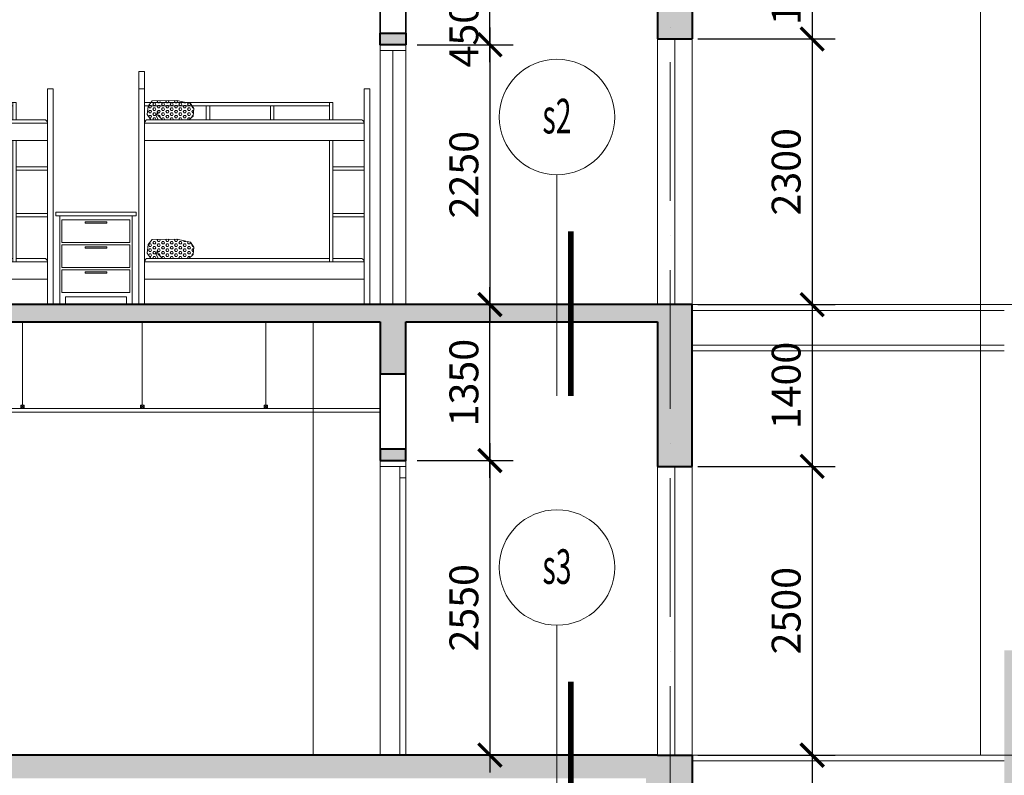
# Model space of a CAD drawing. Units: millimetres. Extents: x -2469955 to -1740442, y -2196751 to -2015371.
# Drawn here: x -1774247 to -1765725, y -2053350 to -2046808 of the extents above; entities that cross this region are included whole.
import ezdxf
from ezdxf.enums import TextEntityAlignment as Align

# ---------------------------------------------------------------- set-up
doc = ezdxf.new("R2010")
doc.units = ezdxf.units.MM
doc.header["$MEASUREMENT"] = 0
doc.header["$PDMODE"] = 35
doc.header["$PDSIZE"] = 0.000315
doc.linetypes.add('ACAD_ISO04W100', pattern=[30, 24, -3, 0, -3])
doc.linetypes.add('ACAD_ISO10W100', pattern=[18, 12, -3, 0, -3])
doc.layers.get('0').update_dxf_attribs({"linetype": 'CONTINUOUS', "lineweight": 18})
doc.layers.get('DEFPOINTS').update_dxf_attribs({"linetype": 'CONTINUOUS', "lineweight": 18})
for name, color, linetype, lineweight in [('KT-1-Column(cotbetong)', 6, 'CONTINUOUS', 40), ('KT-10.axis(truc)', 14, 'ACAD_ISO04W100', 0), ('KT-11-Dimension(duongkichthuoc)', 185, 'CONTINUOUS', 13), ('KT-12-Interior(banghe)', 148, 'CONTINUOUS', 0), ('KT-2-Text(chu.ghichu)', 4, 'CONTINUOUS', 13), ('KT-3-Symbol(cackyhieu)', 6, 'CONTINUOUS', 15), ('KT-4-line1(netthaydam)', 4, 'CONTINUOUS', 20), ('KT-5-line2(netthaymanh)', 5, 'CONTINUOUS', 18), ('KT-7-Wall(tuonggach)', 7, 'CONTINUOUS', 35), ('KT-9-Materials(chenvatlieu)', 251, 'CONTINUOUS', 0), ('Section$0$A-SBB$0$TEXT', 7, 'CONTINUOUS', 25)]:
    doc.layers.add(name, color=color, linetype=linetype, lineweight=lineweight)
doc.styles.add('DIM1', font='romans.shx', dxfattribs={"width": 0.8})
doc.styles.add('Section$0$A-SBB$0$ROMANS', font='vnroma~1.shx')
doc.styles.add('Vnsimili', font='vnsimli.shx', dxfattribs={"width": 0.7, "bigfont": 'vn.shx'})
doc.dimstyles.new('1-1', dxfattribs={"dimtxt": 250, "dimasz": 200, "dimexe": 200, "dimexo": 50, "dimgap": 100, "dimtad": 1, "dimdec": 0, "dimzin": 0, "dimdsep": 46, "dimtxsty": 'DIM1', "dimblk": 'ARCHTICK', "dimcen": 100, "dimdle": 150, "dimclrd": 185, "dimclre": 185, "dimclrt": 4, "dimadec": 0, "dimazin": 0, "dimtfac": 0.0001, "dimtdec": 0, "dimtix": 1, "dimtmove": 2, "dimatfit": 3, "dimldrblk": 'DOTSMALL', "dimfxl": 0, "dimtolj": 1, "dimtzin": 0, "dimarcsym": 0})

# ---------------------------------------------------------------- blocks, each defined once
blk = doc.blocks.new('giuong tang mben')
at = {"layer": 'KT-12-Interior(banghe)'}
h = blk.add_hatch(dxfattribs=at)
h.set_pattern_fill('HEX', color=256, scale=100, style=0)
h.set_pattern_definition([(180, (30000.182, -38284.336), (0, 21.650635), [12.5, -25]), (60, (30000.182, -38284.336), (18.75, -10.825318), [12.5, -25]), (120, (29987.682, -38284.336), (18.75, 10.825318), [12.5, -25])])
h.paths.add_polyline_path([(-1885.6, 1764.1), (-1671.5, 1767.2), (-1551.4, 1741), (-1523.7, 1697.9), (-1529.8, 1633.3), (-1568.3, 1600), (-1794.7, 1600), (-1836.3, 1641), (-1839.4, 1671.7), (-1848.6, 1636.3), (-1831.7, 1600), (-1894.8, 1600), (-1927.2, 1645.6), (-1917.9, 1719.4)])
h = blk.add_hatch(dxfattribs=at)
h.set_pattern_fill('HEX', color=256, scale=100, style=0)
h.set_pattern_definition([(180, (30000.182, -39484.195), (0, 21.650635), [12.5, -25]), (60, (30000.182, -39484.195), (18.75, -10.825318), [12.5, -25]), (120, (29987.682, -39484.195), (18.75, 10.825318), [12.5, -25])])
h.paths.add_polyline_path([(-1885.6, 564.2), (-1671.5, 567.3), (-1551.4, 541.1), (-1523.7, 498), (-1529.8, 433.4), (-1568.3, 400.1), (-1794.7, 400.1), (-1836.3, 441.1), (-1839.4, 471.9), (-1848.6, 436.5), (-1831.7, 400.1), (-1894.8, 400.1), (-1927.2, 445.7), (-1917.9, 519.6)])
for p, q in [((-2000, 0), (-2000, 2019.9)), ((-1950, 2019.9), (-2000, 2019.9)), ((-1950, 0), (-1950, 2019.9)), ((-1950, 1869.9), (-2000, 1869.9)), ((-50, 0), (-50, 1869.9)), ((-50, 1869.9), (0, 1869.9)), ((0, 0), (0, 1869.9)), ((-320, 1750), (-1950, 1750)), ((-350, 1720), (-1950, 1720)), ((-1917.9, 1719.4), (-1927.2, 1645.6)), ((-1885.6, 1764.1), (-1917.9, 1719.4)), ((-1671.5, 1767.2), (-1885.6, 1764.1)), ((-1551.4, 1741), (-1671.5, 1767.2)), ((-1523.7, 1697.9), (-1551.4, 1741)), ((-1416.3, 1600), (-1416.3, 1720)), ((-1386.3, 1600), (-1386.3, 1720)), ((-861.2, 1600), (-861.2, 1720)), ((-831.2, 1600), (-831.2, 1720)), ((-350, 1600), (-350, 1750)), ((-320, 1600), (-320, 1750)), ((-1927.2, 1645.6), (-1894.8, 1600)), ((-1848.6, 1636.3), (-1839.4, 1671.7)), ((-1831.7, 1600), (-1848.6, 1636.3)), ((-1839.4, 1671.7), (-1836.3, 1641)), ((-1836.3, 1641), (-1794.7, 1600)), ((-1568.3, 1600), (-1529.8, 1633.3)), ((-1529.8, 1633.3), (-1523.7, 1697.9)), ((-50, 1569.9), (-1950, 1569.9)), ((-68.5, 1600), (-1935.3, 1600)), ((-50, 1419.9), (-1950, 1419.9)), ((-350, 370), (-350, 1419.9)), ((-320, 370), (-320, 1419.9)), ((-50, 1194.6), (-320, 1194.6)), ((-50, 1164.6), (-320, 1164.6)), ((-50, 790.3), (-320, 790.3)), ((-50, 760.3), (-320, 760.3)), ((-1917.9, 519.6), (-1927.2, 445.7)), ((-1885.6, 564.2), (-1917.9, 519.6)), ((-1671.5, 567.3), (-1885.6, 564.2)), ((-1551.4, 541.1), (-1671.5, 567.3)), ((-1523.7, 498), (-1551.4, 541.1)), ((-1927.2, 445.7), (-1894.8, 400.1)), ((-1848.6, 436.5), (-1839.4, 471.9)), ((-1831.7, 400.1), (-1848.6, 436.5)), ((-1839.4, 471.9), (-1836.3, 441.1)), ((-1836.3, 441.1), (-1794.7, 400.1)), ((-1568.3, 400.1), (-1529.8, 433.4)), ((-1529.8, 433.4), (-1523.7, 498)), ((-50, 370), (-1950, 370)), ((-350, 400.1), (-1935.3, 400.1)), ((-68.5, 400.1), (-320, 400.1)), ((-50, 220), (-1950, 220)), ((-1950, 0), (-2000, 0)), ((0, 0), (-50, 0))]:
    blk.add_line(p, q, dxfattribs=at)
for centre, radius, start, end in [((-1876.8, 1552.7), 75.2, 141.04676, 166.83367), ((-85.2, 1569), 35.2, 1.3833, 61.57434), ((-1876.8, 352.9), 75.2, 141.04676, 166.83367), ((-85.2, 369.1), 35.2, 1.3833, 61.57434)]:
    blk.add_arc(centre, radius, start, end, dxfattribs=at)
blk = doc.blocks.new('tu ngan keo')
at = {"layer": 'KT-12-Interior(banghe)'}
for p, q in [((697.4, 0), (0, 0)), ((0, 0), (0, -30)), ((697.4, -30), (0, -30)), ((35.5, -30), (35.5, -800)), ((661.9, -30), (661.9, -800)), ((697.4, 0), (697.4, -30)), ((85.5, -731.9), (85.5, -800)), ((85.5, -731.9), (611.9, -731.9)), ((611.9, -731.9), (611.9, -800))]:
    blk.add_line(p, q, dxfattribs=at)
for points in [[(52.6, -66.7), (643.1, -66.7), (643.1, -262.3), (52.6, -262.3)], [(254.6, -82.8), (442.4, -82.8), (442.4, -94.4), (254.6, -94.4)], [(52.6, -282.9), (643.1, -282.9), (643.1, -478.5), (52.6, -478.5)], [(254.6, -299), (442.4, -299), (442.4, -310.6), (254.6, -310.6)], [(52.6, -499.8), (643.1, -499.8), (643.1, -695.4), (52.6, -695.4)], [(254.6, -515.9), (442.4, -515.9), (442.4, -527.5), (254.6, -527.5)]]:
    blk.add_lwpolyline(points, close=True, dxfattribs=at)
blk = doc.blocks.new('464dfd')
at = {"layer": 'KT-9-Materials(chenvatlieu)', "ltscale": 0.5}
h = blk.add_hatch(dxfattribs=at)
h.set_pattern_fill('BT', color=256, scale=150, style=0)
h.set_pattern_definition([(0, (124.94, -20830.78), (0, 150), [0, -150]), (0, (18.97, -20765.93), (0, 150), [0, -150]), (0, (23.67, -20792.34), (0, 150), [0, -150]), (0, (76.5, -20780.01), (0, 150), [0, -150]), (0, (48.03, -20736.88), (0, 150), [0, -150]), (0, (40.4, -20755.95), (0, 150), [0, -150]), (0, (53.9, -20723.97), (0, 150), [0, -150]), (0, (33.06, -20711.35), (0, 150), [0, -150]), (0, (61.83, -20744.21), (0, 150), [0, -150]), (0, (13.69, -20743.63), (0, 150), [0, -150]), (0, (109.67, -20743.04), (0, 150), [0, -150]), (0, (131.4, -20738.93), (0, 150), [0, -150]), (0, (120.24, -20754.19), (0, 150), [0, -150]), (0, (123.47, -20774.73), (0, 150), [0, -150]), (0, (84.43, -20756.83), (0, 150), [0, -150]), (0, (83.26, -20798.2), (0, 150), [0, -150]), (0, (83.26, -20811.12), (0, 150), [0, -150]), (0, (12.22, -20814.05), (0, 150), [0, -150]), (0, (71.51, -20796.45), (0, 150), [0, -150]), (0, (72.1, -20846.33), (0, 150), [0, -150]), (0, (55.96, -20814.35), (0, 150), [0, -150]), (0, (57.13, -20829.02), (0, 150), [0, -150]), (0, (37.76, -20839.88), (0, 150), [0, -150]), (0, (47.74, -20819.92), (0, 150), [0, -150]), (0, (40.7, -20813.76), (0, 150), [0, -150]), (45, (119.99, -20818.37), (0, 150.00005), [12, -200.1321]), (135, (128.47, -20809.88), (-150.00005, 0), [12, -200.1321]), (270, (119.99, -20801.4), (150, -3e-14), [16.97055, -133.02945]), (180, (114.78, -20816.46), (-2e-14, -150), [18, -132]), (270, (96.78, -20816.46), (150, -3e-14), [18, -132]), (45, (96.78, -20834.46), (0, 150.00005), [25.4559, -186.6762]), (90, (59.27, -20806.08), (-150, 9e-15), [25.2, -124.8]), (180, (59.27, -20780.88), (-2e-14, -150), [25.2, -124.8]), (315, (34.07, -20780.88), (150.00005, -3e-14), [35.6382, -176.4939]), (135, (37.92, -20833.06), (-150.00005, 0), [10.5, -201.6321]), (225, (30.5, -20825.63), (-2e-14, -150.00005), [10.5, -201.6321]), (0, (23.07, -20833.06), (0, 150), [14.84925, -135.15075]), (0, (92.75, -20731.65), (0, 150), [20.625, -129.375]), (90, (113.37, -20731.65), (-150, 9e-15), [20.625, -129.375]), (225, (113.37, -20711.02), (-2e-14, -150.00005), [29.1681, -182.96385]), (270, (75.4, -20728.66), (150, -3e-14), [18.75, -131.25]), (0, (75.4, -20747.41), (0, 150), [18.75, -131.25]), (135, (94.15, -20747.41), (-150.00005, 0), [26.51655, -185.61555]), (45, (84.94, -20722.88), (0, 150.00005), [12.75, -199.3821]), (135, (93.96, -20713.87), (-150.00005, 0), [12.75, -199.3821]), (270, (84.94, -20704.85), (150, -3e-14), [18.0312, -131.9688]), (135, (26.05, -20733.68), (-150.00005, 0), [21.21315, -190.9188]), (0, (11.05, -20733.68), (0, 150), [15, -135]), (270, (11.05, -20718.68), (150, -3e-14), [15, -135]), (45, (-0.002, -20850.03), (-74.2462, 74.2462), []), (45, (52.5, -20850.03), (-74.2462, 74.2462), [])])
h.paths.add_polyline_path([(8020, -950), (7800, -950), (7800, -1050), (8020, -1050)])
h.paths.add_polyline_path([(300, -120), (400, -120), (400, -120), (7620, -120), (7620.2, -600), (8020, -600), (8020, -120), (10200.1, -120), (10200.1, -1000), (10499.9, -1000), (10499.9, -0.1), (0, 0), (0, -600), (300, -600)])
at = {"layer": 'KT-1-Column(cotbetong)', "ltscale": 0.5}
for p, q in [((10499.9, 0), (10499.9, -1000)), ((10200.1, -120), (10200.1, -1000)), ((10200.1, -1000), (10499.9, -1000))]:
    blk.add_line(p, q, dxfattribs=at)
blk.add_lwpolyline([(8020, -1050), (7800, -1050), (7800, -950), (8020, -950)], close=True, dxfattribs=at)
at = {"layer": 'KT-4-line1(netthaydam)', "ltscale": 0.5}
for p, q in [((10350, -1000), (10350, -3300)), ((7910, -1100), (7910, -3300))]:
    blk.add_line(p, q, dxfattribs=at)
blk.add_lwpolyline([(7800, -1050), (8020, -1050), (8020, -1100), (7800, -1100)], close=True, dxfattribs=at)
at = {"layer": 'KT-5-line2(netthaymanh)', "ltscale": 0.5}
for p, q in [((10200.1, -1000), (10200.1, -3300)), ((10499.9, -1000), (10499.9, -3300)), ((7800, -1050), (7800, -3300)), ((8020, -1050), (8020, -3300))]:
    blk.add_line(p, q, dxfattribs=at)
at = {"layer": 'KT-7-Wall(tuonggach)', "ltscale": 0.5}
for points in [[(7800, -950), (7800, -600)], [(8020, -600), (8020, -950)]]:
    blk.add_lwpolyline(points, dxfattribs=at)
at = {"layer": 'KT-12-Interior(banghe)'}
blk.add_blockref('giuong tang mben', (4970, -3300), dxfattribs=at)
at = {"layer": 'KT-9-Materials(chenvatlieu)'}
for name, p in [('giuong tang mben', (7710, -3300)), ('tu ngan keo', (4990.5, -2500))]:
    blk.add_blockref(name, p, dxfattribs=at)
blk = doc.blocks.new('_ARCHTICK')
at = {"color": 0, "linetype": 'ByBlock', "const_width": 0.15}
blk.add_lwpolyline([(-0.5, -0.5), (0.5, 0.5)], dxfattribs=at)
blk = doc.blocks.new('*D360')
at = {"layer": 'DEFPOINTS', "color": 0, "ltscale": 0.5}
for p in [(-1770856.4, -2047024.9), (-1770856.4, -2049274.9), (-1770177.5, -2049274.9)]:
    blk.add_point(p, dxfattribs=at)
at = {"layer": 'KT-11-Dimension(duongkichthuoc)', "color": 185, "lineweight": -2, "ltscale": 0.5}
for p, q in [((-1770177.5, -2046874.9), (-1770177.5, -2049424.9)), ((-1770806.4, -2047024.9), (-1769977.5, -2047024.9)), ((-1770806.4, -2049274.9), (-1769977.5, -2049274.9))]:
    blk.add_line(p, q, dxfattribs=at)
at = {"layer": 'KT-11-Dimension(duongkichthuoc)', "color": 185, "lineweight": -2, "ltscale": 0.5, "xscale": 200, "yscale": 200, "zscale": 200}
for p, rotation in [((-1770177.5, -2047024.9), 90), ((-1770177.5, -2049274.9), 270)]:
    blk.add_blockref('_ARCHTICK', p, dxfattribs=dict(at, rotation=rotation))
at = {"layer": 'KT-11-Dimension(duongkichthuoc)', "color": 4, "ltscale": 0.5, "insert": (-1770402.5, -2048149.9), "char_height": 250, "attachment_point": 5, "rotation": 90, "style": 'DIM1'}
blk.add_mtext('\\A1;2250', dxfattribs=at)
blk = doc.blocks.new('_DotSmall')
at = {"color": 0, "linetype": 'ByBlock', "const_width": 0.5}
blk.add_lwpolyline([(-0.0625, 0, 1), (0.0625, 0, 1)], format="xyb", close=True, dxfattribs=at)
blk = doc.blocks.new('*D362')
at = {"layer": 'DEFPOINTS', "color": 0, "ltscale": 0.5}
for p in [(-1770856.4, -2050624.9), (-1770856.4, -2053174.9), (-1770177.5, -2053174.9)]:
    blk.add_point(p, dxfattribs=at)
at = {"layer": 'KT-11-Dimension(duongkichthuoc)', "color": 185, "lineweight": -2, "ltscale": 0.5}
for p, q in [((-1770177.5, -2050474.9), (-1770177.5, -2053324.9)), ((-1770806.4, -2050624.9), (-1769977.5, -2050624.9)), ((-1770806.4, -2053174.9), (-1769977.5, -2053174.9))]:
    blk.add_line(p, q, dxfattribs=at)
at = {"layer": 'KT-11-Dimension(duongkichthuoc)', "color": 185, "lineweight": -2, "ltscale": 0.5, "xscale": 200, "yscale": 200, "zscale": 200}
for p, rotation in [((-1770177.5, -2050624.9), 90), ((-1770177.5, -2053174.9), 270)]:
    blk.add_blockref('_ARCHTICK', p, dxfattribs=dict(at, rotation=rotation))
at = {"layer": 'KT-11-Dimension(duongkichthuoc)', "color": 4, "ltscale": 0.5, "insert": (-1770402.5, -2051899.9), "char_height": 250, "attachment_point": 5, "rotation": 90, "style": 'DIM1'}
blk.add_mtext('\\A1;2550', dxfattribs=at)
blk = doc.blocks.new('*D363')
at = {"layer": 'DEFPOINTS', "color": 0, "ltscale": 0.5}
for p in [(-1770856.4, -2049274.9), (-1770177.5, -2049274.9), (-1770856.4, -2050624.9)]:
    blk.add_point(p, dxfattribs=at)
at = {"layer": 'KT-11-Dimension(duongkichthuoc)', "color": 185, "lineweight": -2, "ltscale": 0.5}
for p, q in [((-1770177.5, -2050774.9), (-1770177.5, -2049124.9)), ((-1770806.4, -2049274.9), (-1769977.5, -2049274.9)), ((-1770806.4, -2050624.9), (-1769977.5, -2050624.9))]:
    blk.add_line(p, q, dxfattribs=at)
at = {"layer": 'KT-11-Dimension(duongkichthuoc)', "color": 185, "lineweight": -2, "ltscale": 0.5, "xscale": 200, "yscale": 200, "zscale": 200}
for p, rotation in [((-1770177.5, -2049274.9), 90), ((-1770177.5, -2050624.9), 270)]:
    blk.add_blockref('_ARCHTICK', p, dxfattribs=dict(at, rotation=rotation))
at = {"layer": 'KT-11-Dimension(duongkichthuoc)', "color": 4, "ltscale": 0.5, "insert": (-1770402.5, -2049949.9), "char_height": 250, "attachment_point": 5, "rotation": 90, "style": 'DIM1'}
blk.add_mtext('\\A1;1350', dxfattribs=at)
blk = doc.blocks.new('*D389')
at = {"layer": 'DEFPOINTS', "color": 0, "ltscale": 0.5}
for p in [(-1768426.4, -2046974.9), (-1768426.4, -2049274.9), (-1767388.5, -2049274.9)]:
    blk.add_point(p, dxfattribs=at)
at = {"layer": 'KT-11-Dimension(duongkichthuoc)', "color": 185, "lineweight": -2, "ltscale": 0.5}
for p, q in [((-1767388.5, -2046824.9), (-1767388.5, -2049424.9)), ((-1768376.4, -2046974.9), (-1767188.5, -2046974.9)), ((-1768376.4, -2049274.9), (-1767188.5, -2049274.9))]:
    blk.add_line(p, q, dxfattribs=at)
at = {"layer": 'KT-11-Dimension(duongkichthuoc)', "color": 185, "lineweight": -2, "ltscale": 0.5, "xscale": 200, "yscale": 200, "zscale": 200}
for p, rotation in [((-1767388.5, -2046974.9), 90), ((-1767388.5, -2049274.9), 270)]:
    blk.add_blockref('_ARCHTICK', p, dxfattribs=dict(at, rotation=rotation))
at = {"layer": 'KT-11-Dimension(duongkichthuoc)', "color": 4, "ltscale": 0.5, "insert": (-1767613.5, -2048124.9), "char_height": 250, "attachment_point": 5, "rotation": 90, "style": 'DIM1'}
blk.add_mtext('\\A1;2300', dxfattribs=at)
blk = doc.blocks.new('*D390')
at = {"layer": 'DEFPOINTS', "color": 0, "ltscale": 0.5}
for p in [(-1768426.4, -2050674.9), (-1768426.4, -2053174.9), (-1767388.5, -2053174.9)]:
    blk.add_point(p, dxfattribs=at)
at = {"layer": 'KT-11-Dimension(duongkichthuoc)', "color": 185, "lineweight": -2, "ltscale": 0.5}
for p, q in [((-1767388.5, -2050524.9), (-1767388.5, -2053324.9)), ((-1768376.4, -2050674.9), (-1767188.5, -2050674.9)), ((-1768376.4, -2053174.9), (-1767188.5, -2053174.9))]:
    blk.add_line(p, q, dxfattribs=at)
at = {"layer": 'KT-11-Dimension(duongkichthuoc)', "color": 185, "lineweight": -2, "ltscale": 0.5, "xscale": 200, "yscale": 200, "zscale": 200}
for p, rotation in [((-1767388.5, -2050674.9), 90), ((-1767388.5, -2053174.9), 270)]:
    blk.add_blockref('_ARCHTICK', p, dxfattribs=dict(at, rotation=rotation))
at = {"layer": 'KT-11-Dimension(duongkichthuoc)', "color": 4, "ltscale": 0.5, "insert": (-1767613.5, -2051924.9), "char_height": 250, "attachment_point": 5, "rotation": 90, "style": 'DIM1'}
blk.add_mtext('\\A1;2500', dxfattribs=at)
blk = doc.blocks.new('*D396')
at = {"layer": 'DEFPOINTS', "color": 0, "ltscale": 0.5}
for p in [(-1768426.4, -2045974.9), (-1768426.4, -2046974.9), (-1767388.5, -2046974.9)]:
    blk.add_point(p, dxfattribs=at)
at = {"layer": 'KT-11-Dimension(duongkichthuoc)', "color": 185, "lineweight": -2, "ltscale": 0.5}
for p, q in [((-1767388.5, -2045824.9), (-1767388.5, -2047124.9)), ((-1768376.4, -2045974.9), (-1767188.5, -2045974.9)), ((-1768376.4, -2046974.9), (-1767188.5, -2046974.9))]:
    blk.add_line(p, q, dxfattribs=at)
at = {"layer": 'KT-11-Dimension(duongkichthuoc)', "color": 185, "lineweight": -2, "ltscale": 0.5, "xscale": 200, "yscale": 200, "zscale": 200}
for p, rotation in [((-1767388.5, -2045974.9), 90), ((-1767388.5, -2046974.9), 270)]:
    blk.add_blockref('_ARCHTICK', p, dxfattribs=dict(at, rotation=rotation))
at = {"layer": 'KT-11-Dimension(duongkichthuoc)', "color": 4, "ltscale": 0.5, "insert": (-1767613.5, -2046474.9), "char_height": 250, "attachment_point": 5, "rotation": 90, "style": 'DIM1'}
blk.add_mtext('\\A1;1000', dxfattribs=at)
blk = doc.blocks.new('*D397')
at = {"layer": 'DEFPOINTS', "color": 0, "ltscale": 0.5}
for p in [(-1768426.4, -2049274.9), (-1768426.4, -2050674.9), (-1767388.5, -2050674.9)]:
    blk.add_point(p, dxfattribs=at)
at = {"layer": 'KT-11-Dimension(duongkichthuoc)', "color": 185, "lineweight": -2, "ltscale": 0.5}
for p, q in [((-1767388.5, -2049124.9), (-1767388.5, -2050824.9)), ((-1768376.4, -2049274.9), (-1767188.5, -2049274.9)), ((-1768376.4, -2050674.9), (-1767188.5, -2050674.9))]:
    blk.add_line(p, q, dxfattribs=at)
at = {"layer": 'KT-11-Dimension(duongkichthuoc)', "color": 185, "lineweight": -2, "ltscale": 0.5, "xscale": 200, "yscale": 200, "zscale": 200}
for p, rotation in [((-1767388.5, -2049274.9), 90), ((-1767388.5, -2050674.9), 270)]:
    blk.add_blockref('_ARCHTICK', p, dxfattribs=dict(at, rotation=rotation))
at = {"layer": 'KT-11-Dimension(duongkichthuoc)', "color": 4, "ltscale": 0.5, "insert": (-1767613.5, -2049974.9), "char_height": 250, "attachment_point": 5, "rotation": 90, "style": 'DIM1'}
blk.add_mtext('\\A1;1400', dxfattribs=at)
blk = doc.blocks.new('*D398')
at = {"layer": 'DEFPOINTS', "color": 0, "ltscale": 0.5}
for p in [(-1768376.4, -2053174.9), (-1768217.2, -2055174.9), (-1767388.5, -2055174.9)]:
    blk.add_point(p, dxfattribs=at)
at = {"layer": 'KT-11-Dimension(duongkichthuoc)', "color": 185, "lineweight": -2, "ltscale": 0.5}
for p, q in [((-1767388.5, -2053024.9), (-1767388.5, -2055324.9)), ((-1768326.4, -2053174.9), (-1767188.5, -2053174.9)), ((-1768167.2, -2055174.9), (-1767188.5, -2055174.9))]:
    blk.add_line(p, q, dxfattribs=at)
at = {"layer": 'KT-11-Dimension(duongkichthuoc)', "color": 185, "lineweight": -2, "ltscale": 0.5, "xscale": 200, "yscale": 200, "zscale": 200}
for p, rotation in [((-1767388.5, -2053174.9), 90), ((-1767388.5, -2055174.9), 270)]:
    blk.add_blockref('_ARCHTICK', p, dxfattribs=dict(at, rotation=rotation))
at = {"layer": 'KT-11-Dimension(duongkichthuoc)', "color": 4, "ltscale": 0.5, "insert": (-1767613.5, -2054174.9), "char_height": 250, "attachment_point": 5, "rotation": 90, "style": 'DIM1'}
blk.add_mtext('\\A1;2000', dxfattribs=at)
blk = doc.blocks.new('*D438')
at = {"layer": 'DEFPOINTS', "color": 0, "ltscale": 0.5}
for p in [(-1770712.8, -2046574.9), (-1770177.5, -2046574.9), (-1770712.8, -2047024.9)]:
    blk.add_point(p, dxfattribs=at)
at = {"layer": 'KT-11-Dimension(duongkichthuoc)', "color": 185, "lineweight": -2, "ltscale": 0.5}
for p, q in [((-1770177.5, -2047174.9), (-1770177.5, -2046424.9)), ((-1770662.8, -2046574.9), (-1769977.5, -2046574.9)), ((-1770662.8, -2047024.9), (-1769977.5, -2047024.9))]:
    blk.add_line(p, q, dxfattribs=at)
at = {"layer": 'KT-11-Dimension(duongkichthuoc)', "color": 185, "lineweight": -2, "ltscale": 0.5, "xscale": 200, "yscale": 200, "zscale": 200}
for p, rotation in [((-1770177.5, -2046574.9), 90), ((-1770177.5, -2047024.9), 270)]:
    blk.add_blockref('_ARCHTICK', p, dxfattribs=dict(at, rotation=rotation))
at = {"layer": 'KT-11-Dimension(duongkichthuoc)', "color": 4, "ltscale": 0.5, "insert": (-1770402.5, -2046937.2), "char_height": 250, "attachment_point": 5, "rotation": 90, "style": 'DIM1'}
blk.add_mtext('\\A1;450', dxfattribs=at)
blk = doc.blocks.new('Section$0$A-SBB$0$FloorDetail')
at = {"layer": 'KT-3-Symbol(cackyhieu)', "linetype": 'ByBlock'}
blk.add_line((0, 0), (0, -1914.9), dxfattribs=at)
at = {"layer": 'KT-3-Symbol(cackyhieu)', "linetype": 'ByBlock', "const_width": 50}
blk.add_lwpolyline([(121, -1914.9), (121, -489.5)], dxfattribs=at)
at = {"layer": 'KT-3-Symbol(cackyhieu)'}
blk.add_circle((0, 500), 500, dxfattribs=at)
at = {"layer": 'KT-2-Text(chu.ghichu)', "style": 'Section$0$A-SBB$0$ROMANS'}
blk.add_attdef('S2*', text='', height=350, dxfattribs=at).set_placement((0.5, 358), align=Align.CENTER)

msp = doc.modelspace()

# ---------------------------------------------------------------- hatches: boundary and pattern name
at = {"layer": 'KT-9-Materials(chenvatlieu)', "ltscale": 0.5}
h = msp.add_hatch(dxfattribs=at)
h.set_pattern_fill('BT', color=256, scale=150, style=0)
h.set_pattern_definition([(0, (-1778901.44, -2050655.66), (0, 150), [0, -150]), (0, (-1779007.41, -2050590.81), (0, 150), [0, -150]), (0, (-1779002.71, -2050617.22), (0, 150), [0, -150]), (0, (-1778949.87, -2050604.9), (0, 150), [0, -150]), (0, (-1778978.35, -2050561.76), (0, 150), [0, -150]), (0, (-1778985.98, -2050580.83), (0, 150), [0, -150]), (0, (-1778972.48, -2050548.85), (0, 150), [0, -150]), (0, (-1778993.32, -2050536.23), (0, 150), [0, -150]), (0, (-1778964.55, -2050569.1), (0, 150), [0, -150]), (0, (-1779012.69, -2050568.51), (0, 150), [0, -150]), (0, (-1778916.7, -2050567.92), (0, 150), [0, -150]), (0, (-1778894.98, -2050563.82), (0, 150), [0, -150]), (0, (-1778906.14, -2050579.07), (0, 150), [0, -150]), (0, (-1778902.91, -2050599.62), (0, 150), [0, -150]), (0, (-1778941.95, -2050581.72), (0, 150), [0, -150]), (0, (-1778943.12, -2050623.09), (0, 150), [0, -150]), (0, (-1778943.12, -2050636), (0, 150), [0, -150]), (0, (-1779014.16, -2050638.94), (0, 150), [0, -150]), (0, (-1778954.87, -2050621.33), (0, 150), [0, -150]), (0, (-1778954.28, -2050671.22), (0, 150), [0, -150]), (0, (-1778970.42, -2050639.23), (0, 150), [0, -150]), (0, (-1778969.25, -2050653.9), (0, 150), [0, -150]), (0, (-1778988.62, -2050664.76), (0, 150), [0, -150]), (0, (-1778978.64, -2050644.8), (0, 150), [0, -150]), (0, (-1778985.69, -2050638.64), (0, 150), [0, -150]), (45, (-1778906.39, -2050643.25), (0, 150), [12, -200.132]), (135, (-1778897.91, -2050634.77), (-150, 0), [12, -200.132]), (270, (-1778906.4, -2050626.28), (150, -3e-14), [16.9705, -133.0294]), (180, (-1778911.6, -2050641.34), (-2e-14, -150), [18, -132]), (270, (-1778929.6, -2050641.34), (150, -3e-14), [18, -132]), (45, (-1778929.6, -2050659.34), (0, 150), [25.456, -186.6762]), (90, (-1778967.11, -2050630.97), (-150, 9e-15), [25.2, -124.8]), (180, (-1778967.11, -2050605.77), (-2e-14, -150), [25.2, -124.8]), (315, (-1778992.31, -2050605.77), (150, -3e-14), [35.6382, -176.494]), (135, (-1778988.46, -2050657.94), (-150, 0), [10.5, -201.632]), (225, (-1778995.88, -2050650.51), (-2e-14, -150), [10.5, -201.632]), (0, (-1779003.3, -2050657.94), (0, 150), [14.8492, -135.1507]), (0, (-1778933.63, -2050556.53), (0, 150), [20.625, -129.375]), (90, (-1778913, -2050556.53), (-150, 9e-15), [20.625, -129.375]), (225, (-1778913.01, -2050535.91), (-2e-14, -150), [29.168, -182.9639]), (270, (-1778950.98, -2050553.54), (150, -3e-14), [18.75, -131.25]), (0, (-1778950.98, -2050572.3), (0, 150), [18.75, -131.25]), (135, (-1778932.23, -2050572.29), (-150, 0), [26.5165, -185.6156]), (45, (-1778941.44, -2050547.77), (0, 150), [12.75, -199.382]), (135, (-1778932.42, -2050538.75), (-150, 0), [12.75, -199.382]), (270, (-1778941.44, -2050529.74), (150, -3e-14), [18.0312, -131.9688]), (135, (-1779000.33, -2050558.57), (-150, 0), [21.2131, -190.9188]), (0, (-1779015.33, -2050558.57), (0, 150), [15, -135]), (270, (-1779015.33, -2050543.57), (150, -3e-14), [15, -135]), (45, (-1779026.38, -2050674.91), (-74.2462, 74.2462), []), (45, (-1778973.88, -2050674.91), (-74.2462, 74.2462), [])])
h.paths.add_polyline_path([(-1770906.4, -2049424.9), (-1768726.3, -2049424.9), (-1768726.3, -2050674.9), (-1768426.5, -2050674.9), (-1768426.5, -2049274.9), (-1768726.3, -2049274.9), (-1768726.3, -2049274.9), (-1778926.4, -2049274.9), (-1779026.4, -2049274.9), (-1779026.4, -2049374.9), (-1778926.4, -2049374.9), (-1778926.4, -2049875), (-1778706.4, -2049875), (-1778706.4, -2049424.9), (-1771126.6, -2049424.9), (-1771126.4, -2049874.9), (-1770906.4, -2049874.9)])
h.paths.add_polyline_path([(-1770906.4, -2050525), (-1771126.4, -2050525), (-1771126.4, -2050625), (-1770906.4, -2050625)], flags=17)
h = msp.add_hatch(dxfattribs=at)
h.set_pattern_fill('BT', color=256, scale=150, style=0)
h.set_pattern_definition([(0, (-1782669.32, -2055955.66), (0, 150), [0, -150]), (0, (-1782775.29, -2055890.81), (0, 150), [0, -150]), (0, (-1782770.6, -2055917.22), (0, 150), [0, -150]), (0, (-1782717.76, -2055904.9), (0, 150), [0, -150]), (0, (-1782746.23, -2055861.76), (0, 150), [0, -150]), (0, (-1782753.86, -2055880.83), (0, 150), [0, -150]), (0, (-1782740.36, -2055848.85), (0, 150), [0, -150]), (0, (-1782761.2, -2055836.23), (0, 150), [0, -150]), (0, (-1782732.44, -2055869.1), (0, 150), [0, -150]), (0, (-1782780.58, -2055868.51), (0, 150), [0, -150]), (0, (-1782684.59, -2055867.92), (0, 150), [0, -150]), (0, (-1782662.87, -2055863.81), (0, 150), [0, -150]), (0, (-1782674.02, -2055879.07), (0, 150), [0, -150]), (0, (-1782670.79, -2055899.61), (0, 150), [0, -150]), (0, (-1782709.83, -2055881.71), (0, 150), [0, -150]), (0, (-1782711, -2055923.09), (0, 150), [0, -150]), (0, (-1782711, -2055936), (0, 150), [0, -150]), (0, (-1782782.04, -2055938.94), (0, 150), [0, -150]), (0, (-1782722.75, -2055921.33), (0, 150), [0, -150]), (0, (-1782722.16, -2055971.22), (0, 150), [0, -150]), (0, (-1782738.3, -2055939.23), (0, 150), [0, -150]), (0, (-1782737.13, -2055953.9), (0, 150), [0, -150]), (0, (-1782756.5, -2055964.76), (0, 150), [0, -150]), (0, (-1782746.52, -2055944.8), (0, 150), [0, -150]), (0, (-1782753.57, -2055938.64), (0, 150), [0, -150]), (45, (-1782674.28, -2055943.25), (0, 150.00005), [12, -200.1321]), (135, (-1782665.79, -2055934.77), (-150.00005, 0), [12, -200.1321]), (270, (-1782674.28, -2055926.28), (150, -3e-14), [16.97055, -133.02945]), (180, (-1782679.49, -2055941.34), (-2e-14, -150), [18, -132]), (270, (-1782697.49, -2055941.34), (150, -3e-14), [18, -132]), (45, (-1782697.49, -2055959.34), (0, 150.00005), [25.4559, -186.6762]), (90, (-1782735, -2055930.97), (-150, 9e-15), [25.2, -124.8]), (180, (-1782735, -2055905.77), (-2e-14, -150), [25.2, -124.8]), (315, (-1782760.2, -2055905.77), (150.00005, -3e-14), [35.6382, -176.4939]), (135, (-1782756.34, -2055957.94), (-150.00005, 0), [10.5, -201.6321]), (225, (-1782763.77, -2055950.51), (-2e-14, -150.00005), [10.5, -201.6321]), (0, (-1782771.19, -2055957.94), (0, 150), [14.84925, -135.15075]), (0, (-1782701.51, -2055856.53), (0, 150), [20.625, -129.375]), (90, (-1782680.89, -2055856.53), (-150, 9e-15), [20.625, -129.375]), (225, (-1782680.89, -2055835.91), (-2e-14, -150.00005), [29.1681, -182.96385]), (270, (-1782718.86, -2055853.54), (150, -3e-14), [18.75, -131.25]), (0, (-1782718.86, -2055872.3), (0, 150), [18.75, -131.25]), (135, (-1782700.11, -2055872.29), (-150.00005, 0), [26.51655, -185.61555]), (45, (-1782709.32, -2055847.77), (0, 150.00005), [12.75, -199.3821]), (135, (-1782700.3, -2055838.75), (-150.00005, 0), [12.75, -199.3821]), (270, (-1782709.32, -2055829.74), (150, -3e-14), [18.0312, -131.9688]), (135, (-1782768.22, -2055858.57), (-150.00005, 0), [21.21315, -190.9188]), (0, (-1782783.22, -2055858.57), (0, 150), [15, -135]), (270, (-1782783.22, -2055843.57), (150, -3e-14), [15, -135]), (45, (-1782794.27, -2055974.91), (-74.2462, 74.2462), []), (45, (-1782741.77, -2055974.91), (-74.2462, 74.2462), [])])
h.paths.add_polyline_path([(-1765425.2, -2053374.9), (-1762215, -2053374.9), (-1762215, -2054124.9), (-1757600.9, -2054124.9), (-1757600.9, -2053924.9), (-1762015, -2053924.9), (-1762015, -2053274.9), (-1761915, -2053274.9), (-1761915, -2053174.9), (-1765425.2, -2053174.9), (-1765425.2, -2052267), (-1765725.2, -2052267), (-1765725.2, -2053174.9), (-1765725.2, -2055174.9), (-1768426.5, -2055174.9), (-1768426.5, -2053174.9), (-1768726.3, -2053174.9), (-1768726.3, -2053174.9), (-1779026.4, -2053174.9), (-1779026.4, -2053274.9), (-1778926.4, -2053274.9), (-1778926.4, -2053924.9), (-1782794.3, -2053924.9), (-1782794.3, -2054124.9), (-1778726.4, -2054124.9), (-1778726.4, -2053374.9), (-1768826.3, -2053374.9), (-1768826.3, -2055374.9), (-1765425.2, -2055374.9)])
h.paths.add_polyline_path([(-1770906.2, -2055174.9), (-1771306.2, -2055174.9), (-1771306.2, -2055974.9), (-1770906.2, -2055974.9)])
h.paths.add_polyline_path([(-1778526.2, -2055174.9), (-1778926.2, -2055174.9), (-1778926.2, -2055974.9), (-1778526.2, -2055974.9)])
h.paths.add_polyline_path([(-1760706.1, -2055174.9), (-1761106.1, -2055174.9), (-1761106.1, -2055974.9), (-1760706.1, -2055974.9)])

# ---------------------------------------------------------------- linework, layer by layer
at = {"layer": 'KT-1-Column(cotbetong)', "ltscale": 0.5}
for p, q in [((-1768426.5, -2050674.9), (-1768426.5, -2049274.9)), ((-1778626.4, -2049424.9), (-1771126.6, -2049424.9)), ((-1771126.6, -2049424.9), (-1771126.4, -2049874.9)), ((-1770906.4, -2049874.9), (-1770906.4, -2049424.9)), ((-1770906.4, -2049424.9), (-1768726.3, -2049424.9)), ((-1768726.3, -2049424.9), (-1768726.3, -2050674.9)), ((-1771126.4, -2049874.9), (-1770906.4, -2049874.9)), ((-1768726.3, -2050674.9), (-1768426.5, -2050674.9)), ((-1768726.3, -2053174.9), (-1779026.4, -2053174.9)), ((-1768726.3, -2053174.9), (-1768426.5, -2053174.9)), ((-1768426.5, -2053174.9), (-1768426.5, -2055174.9))]:
    msp.add_line(p, q, dxfattribs=at)
for points in [[(-1768426.5, -2049274.9), (-1778926.4, -2049274.9)], [(-1770906.4, -2050625), (-1770906.4, -2050525)]]:
    msp.add_lwpolyline(points, dxfattribs=at)
msp.add_lwpolyline([(-1771126.4, -2050625), (-1770906.4, -2050625), (-1770906.4, -2050525), (-1771126.4, -2050525)], close=True, dxfattribs=at)
at = {"layer": 'KT-10.axis(truc)', "linetype": 'ACAD_ISO10W100', "ltscale": 100}
for p, q in [((-1768616.3, -2018375.1), (-1768616.4, -2058162.3)), ((-1754216.9, -2049274.9), (-1781474.1, -2049274.9)), ((-1765575.2, -2053174.9), (-1781160, -2053174.9))]:
    msp.add_line(p, q, dxfattribs=at)
at = {"layer": 'KT-4-line1(netthaydam)', "ltscale": 0.5}
for p, q in [((-1771126.7, -2050174.9), (-1778706.7, -2050174.9)), ((-1771126.6, -2050204.9), (-1778706.7, -2050204.9)), ((-1770956.4, -2050675), (-1770956.4, -2053174.9)), ((-1768576.4, -2050674.9), (-1768576.4, -2053174.9))]:
    msp.add_line(p, q, dxfattribs=at)
for points in [[(-1770906.4, -2050625), (-1771126.4, -2050625), (-1771126.4, -2050675), (-1770906.4, -2050675)], [(-1770906.4, -2050675), (-1770956.4, -2050675), (-1770956.4, -2050775), (-1770906.4, -2050775)]]:
    msp.add_lwpolyline(points, close=True, dxfattribs=at)
at = {"layer": 'KT-5-line2(netthaymanh)', "ltscale": 0.5}
for p, q in [((-1765931.3, -2024681.4), (-1765931.3, -2053174.9)), ((-1768426.5, -2049274.9), (-1765725.3, -2049275)), ((-1768426.5, -2049324.9), (-1765725.3, -2049325)), ((-1771706.1, -2049424.9), (-1771706.1, -2053174.9)), ((-1768426.5, -2049624.9), (-1765725.3, -2049625)), ((-1768426.5, -2049674.9), (-1765725.3, -2049675)), ((-1770906.4, -2050625), (-1770906.4, -2053174.9)), ((-1771126.4, -2050675), (-1771126.4, -2053174.9)), ((-1768726.3, -2050674.9), (-1768726.3, -2053174.9)), ((-1768426.5, -2050674.9), (-1768426.5, -2053174.9)), ((-1768426.5, -2053174.9), (-1765725.3, -2053174.9)), ((-1768426.5, -2053224.9), (-1765725.3, -2053224.9))]:
    msp.add_line(p, q, dxfattribs=at)
at = {"layer": 'KT-7-Wall(tuonggach)', "ltscale": 0.5}
for p, q in [((-1771126.4, -2049874.9), (-1771126.4, -2050525)), ((-1770906.4, -2049874.9), (-1770906.4, -2050525)), ((-1770906.4, -2050525), (-1770906.4, -2050625)), ((-1770906.4, -2050625), (-1771126.4, -2050625))]:
    msp.add_line(p, q, dxfattribs=at)
at = {"layer": 'KT-9-Materials(chenvatlieu)', "ltscale": 0.5}
for p, q in [((-1768426.5, -2049274.9), (-1768726.3, -2049274.9)), ((-1774223.1, -2049424.9), (-1774223.1, -2050144.9)), ((-1773186.2, -2049424.9), (-1773186.2, -2050144.9)), ((-1772116.7, -2049424.9), (-1772116.7, -2050144.9)), ((-1774208.1, -2050144.9), (-1774238.1, -2050174.9)), ((-1774238.1, -2050144.9), (-1774208.1, -2050174.9)), ((-1773171.2, -2050144.9), (-1773201.2, -2050174.9)), ((-1773201.2, -2050144.9), (-1773171.2, -2050174.9)), ((-1772101.7, -2050144.9), (-1772131.7, -2050174.9)), ((-1772131.7, -2050144.9), (-1772101.7, -2050174.9))]:
    msp.add_line(p, q, dxfattribs=at)
for points in [[(-1774238.1, -2050144.9), (-1774208.1, -2050144.9), (-1774208.1, -2050174.9), (-1774238.1, -2050174.9)], [(-1773201.2, -2050144.9), (-1773171.2, -2050144.9), (-1773171.2, -2050174.9), (-1773201.2, -2050174.9)], [(-1772131.7, -2050144.9), (-1772101.7, -2050144.9), (-1772101.7, -2050174.9), (-1772131.7, -2050174.9)]]:
    msp.add_lwpolyline(points, close=True, dxfattribs=at)

# ---------------------------------------------------------------- block references
at = {"layer": 'KT-11-Dimension(duongkichthuoc)'}
ref = msp.add_blockref('Section$0$A-SBB$0$FloorDetail', (-1769597.3, -2048150.6), dxfattribs=at)
ref.add_attrib('19', 's2', dxfattribs={"layer": 'Section$0$A-SBB$0$TEXT', "color": 4, "height": 300, "style": 'Vnsimili', "width": 0.6}).set_placement((-1769596.8, -2047792.6), align=Align.CENTER)
ref = msp.add_blockref('Section$0$A-SBB$0$FloorDetail', (-1769597.3, -2052050.6), dxfattribs=at)
ref.add_attrib('19', 's3', dxfattribs={"layer": 'Section$0$A-SBB$0$TEXT', "color": 4, "height": 300, "style": 'Vnsimili', "width": 0.6}).set_placement((-1769596.8, -2051692.6), align=Align.CENTER)
at = {"layer": 'KT-4-line1(netthaydam)'}
msp.add_blockref('464dfd', (-1778926.4, -2045974.9), dxfattribs=at)

# ---------------------------------------------------------------- dimensions: what is measured, and where the dimension line sits
at = {"layer": 'KT-11-Dimension(duongkichthuoc)', "ltscale": 0.5}
for base, p1, p2, picture, middle in [((-1767388.5, -2046974.9), (-1768426.4, -2045974.9), (-1768426.4, -2046974.9), '*D396', (-1767613.5, -2046474.9)), ((-1767388.5, -2049274.9), (-1768426.4, -2046974.9), (-1768426.4, -2049274.9), '*D389', (-1767613.5, -2048124.9)), ((-1770177.5, -2049274.9), (-1770856.4, -2047024.9), (-1770856.4, -2049274.9), '*D360', (-1770402.5, -2048149.9)), ((-1770177.5, -2049274.9), (-1770856.4, -2050624.9), (-1770856.4, -2049274.9), '*D363', (-1770402.5, -2049949.9)), ((-1767388.5, -2050674.9), (-1768426.4, -2049274.9), (-1768426.4, -2050674.9), '*D397', (-1767613.5, -2049974.9)), ((-1770177.5, -2053174.9), (-1770856.4, -2050624.9), (-1770856.4, -2053174.9), '*D362', (-1770402.5, -2051899.9)), ((-1767388.5, -2053174.9), (-1768426.4, -2050674.9), (-1768426.4, -2053174.9), '*D390', (-1767613.5, -2051924.9)), ((-1767388.5, -2055174.9), (-1768376.4, -2053174.9), (-1768217.2, -2055174.9), '*D398', (-1767613.5, -2054174.9))]:
    dim = msp.add_linear_dim(base=base, p1=p1, p2=p2, angle=90, dimstyle='1-1', dxfattribs=at)
    dim.commit()
    dim.dimension.update_dxf_attribs({"geometry": picture, "text_midpoint": middle})
dim = msp.add_linear_dim(base=(-1770177.5, -2046574.9), p1=(-1770712.8, -2047024.9), p2=(-1770712.8, -2046574.9), angle=90, dimstyle='1-1', override={"dimfxl": 200, "dimarcsym": 1}, dxfattribs=at)
dim.commit()
dim.dimension.update_dxf_attribs({"geometry": '*D438', "text_midpoint": (-1770402.5, -2046937.2), "dimtype": 160})

doc.saveas('drawing.dxf')
